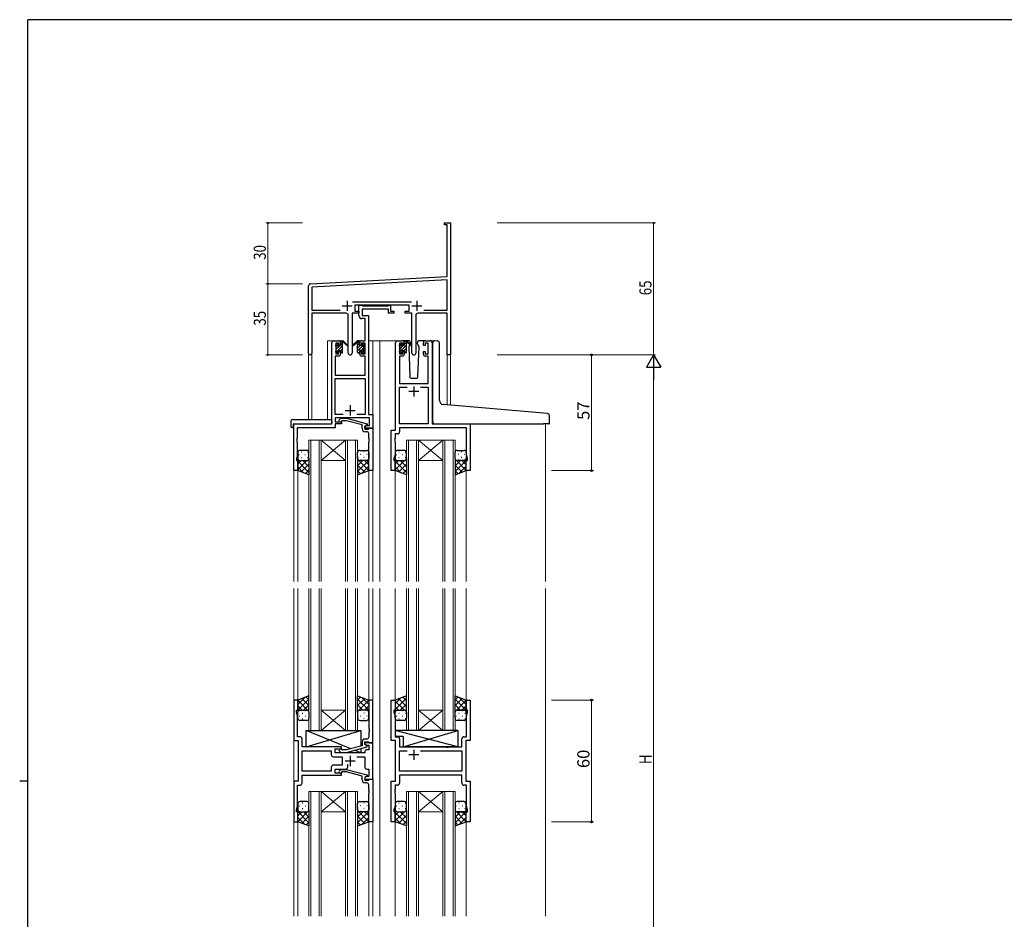
# Model space of a CAD drawing. Extents: x 0 to 1133, y 0 to 806.
# Drawn here: x 0 to 485, y 359 to 802 of the extents above; entities that cross this region are included whole.
import ezdxf

# ---------------------------------------------------------------- set-up
doc = ezdxf.new("R2010")
doc.units = 0
for name, color, linetype, lineweight in [('YKK_11', 7, 'CONTINUOUS', 30), ('YKK_12', 2, 'CONTINUOUS', 13), ('YKK_13', 4, 'CONTINUOUS', 30), ('YKK_D', 6, 'CONTINUOUS', 13)]:
    doc.layers.add(name, color=color, linetype=linetype, lineweight=lineweight)
doc.layers.add('YKK_ZWAK', color=7, linetype='CONTINUOUS')
doc.styles.get("Standard").update_dxf_attribs({"font": 'ROMANS.SHX', "bigfont": 'EXTFONT.SHX'})

# ---------------------------------------------------------------- blocks, each defined once
blk = doc.blocks.new('A201')
at = {"layer": 'YKK_ZWAK', "color": 254, "linetype": 'Continuous'}
for p, q in [((571, 410), (21, 410)), ((21, 35), (21, 410)), ((19, 222.5), (21, 222.5))]:
    blk.add_line(p, q, dxfattribs=at)

msp = doc.modelspace()

# ---------------------------------------------------------------- linework, layer by layer
at = {"layer": 'YKK_11', "color": 0, "linetype": 'ByBlock', "lineweight": -2}
for p, q in [((209.3, 701.87), (212.3, 701.87)), ((209.3, 700.97), (209.3, 701.87)), ((210.67, 700.97), (209.3, 700.97)), ((210.67, 675.46), (210.67, 700.97)), ((212.3, 701.87), (212.3, 682.83)), ((212.3, 682.83), (212.18, 682.65)), ((212.18, 682.65), (212.18, 682.1)), ((212.18, 682.1), (212.3, 681.92)), ((212.3, 681.83), (212.18, 681.65)), ((212.18, 681.65), (212.18, 681.1)), ((212.18, 681.1), (212.3, 680.92)), ((212.3, 681.92), (212.3, 681.83)), ((212.3, 680.92), (212.3, 636.87)), ((143.24, 671.92), (210.67, 675.46)), ((142.3, 637.69), (142.3, 670.93)), ((210.67, 673.83), (143.93, 670.33)), ((143.93, 670.33), (143.93, 659)), ((210.67, 659), (210.67, 673.83)), ((163.99, 663), (193, 663)), ((191.9, 661.37), (165.1, 661.37)), ((165.1, 661.37), (165.1, 658.37)), ((191.9, 658.37), (191.9, 661.37)), ((143.93, 659), (157.95, 659)), ((160.85, 657.37), (143.93, 657.37)), ((143.93, 657.37), (143.93, 637.69)), ((161.85, 637.82), (161.85, 656.37)), ((163.75, 657.37), (163.75, 637.82)), ((167.1, 657.37), (163.75, 657.37)), ((165.1, 658.37), (167.1, 658.37)), ((167.1, 658.37), (167.1, 657.37)), ((189.9, 658.37), (191.9, 658.37)), ((189.9, 657.37), (189.9, 658.37)), ((193.25, 657.37), (189.9, 657.37)), ((193.25, 637.82), (193.25, 657.37)), ((195.15, 656.37), (195.15, 637.82)), ((210.67, 657.37), (196.15, 657.37)), ((199.05, 659), (210.67, 659)), ((199.05, 659), (210.67, 659)), ((210.67, 636.87), (210.67, 657.37)), ((212.3, 636.87), (210.67, 636.87))]:
    msp.add_line(p, q, dxfattribs=at)
at = {"layer": 'YKK_11', "color": 2}
for p, q in [((158.8, 661.07), (163.8, 661.07)), ((161.3, 663.57), (161.3, 658.57)), ((193.2, 661.07), (198.2, 661.07)), ((195.7, 663.57), (195.7, 658.57))]:
    msp.add_line(p, q, dxfattribs=at)
at = {"layer": 'YKK_11', "linetype": 'ByBlock', "lineweight": -2, "ltscale": 0.5}
for p, q in [((167.1, 656.24), (167.1, 661.37)), ((167.1, 661.37), (168.43, 661.37)), ((168.43, 661.37), (168.7, 661.19)), ((168.7, 661.19), (168.88, 661.07)), ((168.88, 661.07), (181.54, 661.07)), ((181.54, 661.07), (181.72, 661.19)), ((181.72, 661.19), (182, 661.37)), ((182, 661.37), (182.7, 661.37)), ((182.7, 661.37), (182.7, 658.37)), ((181.7, 659.44), (168.73, 659.44)), ((168.73, 659.44), (168.73, 656.37)), ((168.73, 656.37), (171.8, 656.37)), ((171.8, 656.37), (171.8, 607.5)), ((181.7, 657.37), (181.7, 659.44)), ((184.4, 657.37), (181.7, 657.37)), ((182.7, 658.37), (184.4, 658.37)), ((184.4, 658.37), (184.4, 657.37)), ((170.17, 654.74), (168.6, 654.74)), ((170.17, 643.87), (170.17, 654.74)), ((153.8, 602.87), (153.8, 642.87)), ((154.8, 643.87), (157.1, 643.87)), ((157.3, 642.67), (155.8, 642.67)), ((155.8, 642.67), (155.8, 637.47)), ((157.3, 641.57), (157.3, 642.67)), ((158.1, 641.57), (157.3, 641.57)), ((158.1, 642.87), (158.1, 641.57)), ((167.5, 641.57), (167.5, 642.87)), ((168.3, 641.57), (167.5, 641.57)), ((170.17, 642.67), (168.3, 642.67)), ((168.3, 642.67), (168.3, 641.57)), ((168.5, 643.87), (170.17, 643.87)), ((170.17, 637.47), (170.17, 642.67)), ((185.2, 599.87), (185.2, 642.87)), ((186.2, 643.87), (188.5, 643.87)), ((188.7, 642.67), (187.2, 642.67)), ((187.2, 642.67), (187.2, 637.47)), ((188.7, 641.57), (188.7, 642.67)), ((189.5, 641.57), (188.7, 641.57)), ((189.5, 642.87), (189.5, 641.57)), ((198.9, 641.57), (198.9, 642.87)), ((199.7, 641.57), (198.9, 641.57)), ((201.2, 642.67), (199.7, 642.67)), ((199.7, 642.67), (199.7, 641.57)), ((199.9, 643.87), (202.2, 643.87)), ((201.2, 637.47), (201.2, 642.67)), ((203.2, 642.87), (203.2, 602.87)), ((157.1, 636.27), (155.43, 636.27)), ((155.43, 636.27), (155.43, 626.87)), ((155.8, 637.47), (157.3, 637.47)), ((157.3, 637.47), (157.3, 638.57)), ((157.3, 638.57), (158.1, 638.57)), ((158.1, 638.57), (158.1, 637.27)), ((167.5, 637.27), (167.5, 638.57)), ((167.5, 638.57), (168.3, 638.57)), ((168.3, 638.57), (168.3, 637.47)), ((168.3, 637.47), (170.17, 637.47)), ((170.17, 636.27), (168.5, 636.27)), ((170.17, 626.87), (170.17, 636.27)), ((188.5, 636.27), (187.13, 636.27)), ((187.13, 636.27), (187.13, 622.87)), ((187.2, 637.47), (188.7, 637.47)), ((188.7, 637.47), (188.7, 638.57)), ((188.7, 638.57), (189.5, 638.57)), ((189.5, 638.57), (189.5, 637.27)), ((198.9, 637.27), (198.9, 638.57)), ((198.9, 638.57), (199.7, 638.57)), ((199.7, 638.57), (199.7, 637.47)), ((199.7, 637.47), (201.2, 637.47)), ((201.27, 636.27), (199.9, 636.27)), ((201.27, 622.87), (201.27, 636.27)), ((155.43, 626.87), (170.17, 626.87)), ((155.43, 607.5), (155.43, 625.24)), ((155.43, 625.24), (170.17, 625.24)), ((170.17, 625.24), (170.17, 607.5)), ((187.13, 622.87), (201.27, 622.87)), ((187.13, 602.87), (187.13, 620.94)), ((187.13, 620.94), (190.85, 620.94)), ((197.55, 620.94), (201.27, 620.94)), ((197.55, 620.94), (201.27, 620.94)), ((201.27, 620.94), (201.27, 602.87)), ((159.45, 607.5), (155.43, 607.5)), ((159.45, 607.5), (155.43, 607.5)), ((170.17, 607.5), (166.15, 607.5)), ((171.8, 607.5), (174, 607.5)), ((174, 607.5), (174, 600.87)), ((135, 579.87), (135, 602.87)), ((135, 602.87), (153.8, 602.87)), ((172.37, 605.87), (155.43, 605.87)), ((155.43, 605.87), (155.43, 603.87)), ((155.43, 603.87), (158.6, 603.87)), ((158.6, 602.87), (155.43, 602.87)), ((155.43, 602.87), (155.43, 600.97)), ((157.47, 604.9), (158.25, 605.67)), ((158.25, 605.67), (161.09, 605.67)), ((158.74, 604.47), (158.32, 604.05)), ((158.6, 603.87), (158.6, 602.87)), ((160.93, 604.47), (158.74, 604.47)), ((168.7, 602.39), (160.93, 604.47)), ((161.09, 605.67), (171.2, 602.97)), ((168.7, 600.57), (168.7, 602.39)), ((171.2, 602.37), (170, 601.67)), ((170, 601.67), (170.86, 602.17)), ((170, 600.87), (170, 601.67)), ((170, 601.67), (170, 600.37)), ((170.86, 602.17), (172.37, 602.17)), ((171.2, 602.97), (171.2, 602.37)), ((172.37, 602.17), (172.37, 605.87)), ((201.27, 602.87), (187.13, 602.87)), ((203.2, 602.87), (222, 602.87)), ((222, 602.87), (222, 579.87)), ((155.43, 600.97), (136.63, 600.97)), ((136.63, 600.97), (136.63, 595.83)), ((174, 600.87), (170, 600.87)), ((170, 600.37), (171.8, 600.37)), ((171, 599.07), (170.2, 599.07)), ((171.8, 600.37), (172, 600.57)), ((172, 600.57), (172.3, 600.87)), ((172, 595.83), (172, 598.07)), ((172.3, 600.87), (174, 600.87)), ((174, 600.87), (174, 579.87)), ((183, 579.87), (183, 599.87)), ((183, 599.87), (185.2, 599.87)), ((186.13, 597.94), (184.93, 597.94)), ((184.93, 597.94), (184.93, 595.83)), ((220.07, 600.94), (187.13, 600.94)), ((187.13, 600.94), (187.13, 598.94)), ((220.07, 587.61), (220.07, 600.94)), ((136.63, 595.83), (136.51, 595.65)), ((136.51, 595.65), (136.51, 595.1)), ((136.51, 595.1), (136.63, 594.92)), ((136.63, 594.83), (136.51, 594.65)), ((136.51, 594.65), (136.51, 594.1)), ((136.51, 594.1), (136.63, 593.92)), ((136.63, 594.92), (136.63, 594.83)), ((136.63, 593.92), (136.63, 586.78)), ((172.12, 595.65), (172, 595.83)), ((172, 594.92), (172.12, 595.1)), ((172, 594.83), (172, 594.92)), ((172.12, 594.65), (172, 594.83)), ((172, 593.92), (172.12, 594.1)), ((172, 579.87), (172, 593.92)), ((172.12, 595.1), (172.12, 595.65)), ((172.12, 594.1), (172.12, 594.65)), ((184.93, 595.83), (184.81, 595.65)), ((184.81, 595.65), (184.81, 595.1)), ((184.81, 595.1), (184.93, 594.92)), ((184.93, 594.83), (184.81, 594.65)), ((184.81, 594.65), (184.81, 594.1)), ((184.81, 594.1), (184.93, 593.92)), ((184.93, 594.92), (184.93, 594.83)), ((184.93, 593.92), (184.93, 587.61)), ((184.93, 587.61), (184.3, 585.87)), ((220.7, 585.87), (220.07, 587.61)), ((136.63, 586.78), (136.3, 585.87)), ((136.3, 585.87), (136.3, 584.87)), ((136.3, 584.87), (137, 584.87)), ((137, 584.87), (137, 579.87)), ((184.3, 585.87), (184.3, 584.87)), ((184.3, 584.87), (185, 584.87)), ((185, 584.87), (185, 579.87)), ((220, 579.87), (220, 584.87)), ((220, 584.87), (220.7, 584.87)), ((220.7, 584.87), (220.7, 585.87)), ((137, 579.87), (135, 579.87)), ((174, 579.87), (172, 579.87)), ((185, 579.87), (183, 579.87)), ((222, 579.87), (220, 579.87)), ((137, 466.87), (135, 466.87)), ((135, 466.87), (135, 446.87)), ((137, 461.87), (137, 466.87)), ((174, 466.87), (172, 466.87)), ((172, 466.87), (172, 452.83)), ((174, 445.87), (174, 466.87)), ((183, 446.87), (183, 466.87)), ((183, 466.87), (185, 466.87)), ((185, 466.87), (185, 461.87)), ((220, 461.87), (220, 466.87)), ((220, 466.87), (222, 466.87)), ((222, 466.87), (222, 446.87)), ((136.3, 460.87), (136.3, 461.87)), ((136.3, 461.87), (137, 461.87)), ((136.93, 459.14), (136.3, 460.87)), ((185, 461.87), (184.3, 461.87)), ((184.3, 461.87), (184.3, 460.87)), ((184.3, 460.87), (184.93, 459.14)), ((220.7, 461.87), (220, 461.87)), ((220.07, 459.14), (220.7, 460.87)), ((220.7, 460.87), (220.7, 461.87)), ((136.93, 452.83), (136.93, 459.14)), ((184.93, 459.14), (184.93, 448.8)), ((220.07, 448.8), (220.07, 459.14)), ((136.81, 452.65), (136.93, 452.83)), ((136.81, 452.1), (136.81, 452.65)), ((136.93, 451.92), (136.81, 452.1)), ((136.81, 451.65), (136.93, 451.83)), ((136.81, 451.1), (136.81, 451.65)), ((136.93, 451.83), (136.93, 451.92)), ((172, 452.83), (172.12, 452.65)), ((172.12, 452.1), (172, 451.92)), ((172, 451.92), (172, 451.83)), ((172, 451.83), (172.12, 451.65)), ((172.12, 452.65), (172.12, 452.1)), ((172.12, 451.65), (172.12, 451.1)), ((135, 446.87), (137.2, 446.87)), ((136.93, 450.92), (136.81, 451.1)), ((136.93, 448.8), (136.93, 450.92)), ((138.13, 448.8), (136.93, 448.8)), ((137.2, 446.87), (137.2, 426.87)), ((139.13, 443.87), (139.13, 447.8)), ((170, 445.07), (170, 446.37)), ((170, 446.37), (171.8, 446.37)), ((171, 447.67), (170.2, 447.67)), ((171.8, 446.37), (172, 446.17)), ((172.12, 451.1), (172, 450.92)), ((172, 450.92), (172, 448.67)), ((185.2, 446.87), (183, 446.87)), ((184.93, 448.8), (186.13, 448.8)), ((185.2, 426.87), (185.2, 446.87)), ((187.13, 447.8), (187.13, 443.87)), ((217.87, 443.87), (217.87, 447.8)), ((218.87, 448.8), (220.07, 448.8)), ((222, 446.87), (219.8, 446.87)), ((219.8, 446.87), (219.8, 426.87)), ((158.6, 443.87), (139.13, 443.87)), ((139.13, 431.8), (139.13, 441.94)), ((139.13, 441.94), (153.47, 441.94)), ((153.47, 441.94), (153.47, 439.94)), ((155.4, 440.87), (155.4, 442.87)), ((155.4, 442.87), (158.6, 442.87)), ((157.47, 441.85), (158.25, 441.07)), ((158.74, 442.27), (158.32, 442.7)), ((158.6, 442.87), (158.6, 443.87)), ((160.93, 442.27), (158.74, 442.27)), ((168.7, 444.35), (160.93, 442.27)), ((161.09, 441.07), (171.2, 443.78)), ((168.7, 446.17), (168.7, 444.35)), ((174, 445.87), (170, 445.87)), ((170, 445.87), (170, 445.07)), ((170, 445.07), (170.86, 444.57)), ((171.2, 444.38), (170, 445.07)), ((170.86, 444.57), (172.07, 444.57)), ((172.07, 442.37), (171, 442.37)), ((171.2, 443.78), (171.2, 444.38)), ((172, 446.17), (172.3, 445.87)), ((172.07, 444.57), (172.07, 442.37)), ((172.3, 445.87), (174, 445.87)), ((174, 427.87), (174, 445.87)), ((187.13, 443.87), (210.13, 443.87)), ((187.13, 431.8), (187.13, 441.94)), ((187.13, 441.94), (190.85, 441.94)), ((197.55, 441.94), (217.87, 441.94)), ((197.55, 441.94), (217.87, 441.94)), ((210.13, 443.87), (210.32, 443.73)), ((210.32, 443.73), (211.28, 443.73)), ((211.28, 443.73), (211.47, 443.87)), ((211.47, 443.87), (217.87, 443.87)), ((217.87, 441.94), (217.87, 431.8)), ((154.47, 438.94), (158.8, 438.94)), ((170, 440.87), (155.4, 440.87)), ((158.25, 441.07), (161.09, 441.07)), ((158.8, 438.94), (158.8, 434.8)), ((166.15, 438.94), (170, 438.94)), ((170, 441.37), (170, 440.87)), ((170, 438.94), (170, 433.87)), ((153.47, 431.8), (139.13, 431.8)), ((153.47, 431.8), (139.13, 431.8)), ((153.47, 433.8), (153.47, 431.8)), ((158.8, 434.8), (154.47, 434.8)), ((155.4, 430.87), (155.4, 432.87)), ((155.4, 432.87), (160.65, 432.87)), ((157.47, 431.9), (158.25, 432.67)), ((158.25, 432.67), (161.09, 432.67)), ((161.09, 432.67), (171.2, 429.97)), ((161.65, 433.87), (161.65, 435.31)), ((171, 432.87), (172.07, 432.87)), ((172.07, 432.87), (172.07, 429.17)), ((217.87, 431.8), (187.13, 431.8)), ((139.13, 425.94), (139.13, 429.87)), ((139.13, 429.87), (158.6, 429.87)), ((158.6, 430.87), (155.4, 430.87)), ((158.74, 431.47), (158.32, 431.05)), ((158.6, 429.87), (158.6, 430.87)), ((160.93, 431.47), (158.74, 431.47)), ((168.7, 429.39), (160.93, 431.47)), ((168.7, 427.57), (168.7, 429.39)), ((171.2, 429.37), (170, 428.67)), ((170.86, 429.17), (170, 428.67)), ((170, 428.67), (170, 427.87)), ((170, 428.67), (170, 427.37)), ((170, 427.87), (174, 427.87)), ((170, 427.37), (171.8, 427.37)), ((172.07, 429.17), (170.86, 429.17)), ((171.2, 429.97), (171.2, 429.37)), ((171.8, 427.37), (172, 427.57)), ((172, 427.57), (172.3, 427.87)), ((172.3, 427.87), (174, 427.87)), ((174, 427.87), (174, 406.87)), ((217.87, 429.87), (187.13, 429.87)), ((187.13, 429.87), (187.13, 425.94)), ((217.87, 425.94), (217.87, 429.87)), ((137.2, 426.87), (135, 426.87)), ((135, 426.87), (135, 406.87)), ((136.93, 414.61), (136.93, 424.94)), ((136.93, 424.94), (138.13, 424.94)), ((171, 426.07), (170.2, 426.07)), ((172, 422.83), (172, 425.07)), ((172.12, 422.65), (172, 422.83)), ((172, 421.92), (172.12, 422.1)), ((172.12, 422.1), (172.12, 422.65)), ((183, 406.87), (183, 426.87)), ((183, 426.87), (185.2, 426.87)), ((184.93, 422.83), (184.81, 422.65)), ((184.81, 422.65), (184.81, 422.1)), ((184.81, 422.1), (184.93, 421.92)), ((186.13, 424.94), (184.93, 424.94)), ((184.93, 424.94), (184.93, 422.83)), ((220.07, 424.94), (218.87, 424.94)), ((219.8, 426.87), (222, 426.87)), ((220.07, 414.61), (220.07, 424.94)), ((222, 426.87), (222, 406.87)), ((172, 421.83), (172, 421.92)), ((172.12, 421.65), (172, 421.83)), ((172, 420.92), (172.12, 421.1)), ((172, 406.87), (172, 420.92)), ((172.12, 421.1), (172.12, 421.65)), ((184.93, 421.83), (184.81, 421.65)), ((184.81, 421.65), (184.81, 421.1)), ((184.81, 421.1), (184.93, 420.92)), ((184.93, 421.92), (184.93, 421.83)), ((184.93, 420.92), (184.93, 414.61)), ((136.3, 412.87), (136.93, 414.61)), ((136.3, 411.87), (136.3, 412.87)), ((184.93, 414.61), (184.3, 412.87)), ((184.3, 412.87), (184.3, 411.87)), ((220.7, 412.87), (220.07, 414.61)), ((220.7, 411.87), (220.7, 412.87)), ((137, 411.87), (136.3, 411.87)), ((137, 406.87), (137, 411.87)), ((184.3, 411.87), (185, 411.87)), ((185, 411.87), (185, 406.87)), ((220, 406.87), (220, 411.87)), ((220, 411.87), (220.7, 411.87)), ((135, 406.87), (137, 406.87)), ((174, 406.87), (172, 406.87)), ((185, 406.87), (183, 406.87)), ((222, 406.87), (220, 406.87))]:
    msp.add_line(p, q, dxfattribs=at)
at = {"layer": 'YKK_11', "ltscale": 0.5}
for p, q in [((194.2, 621.37), (194.2, 616.37)), ((196.7, 618.87), (191.7, 618.87)), ((162.8, 612.07), (162.8, 607.07)), ((160.3, 609.57), (165.3, 609.57)), ((194.2, 442.37), (194.2, 437.37)), ((160.3, 436.87), (165.3, 436.87)), ((162.8, 439.37), (162.8, 434.37)), ((196.7, 439.87), (191.7, 439.87))]:
    msp.add_line(p, q, dxfattribs=at)
at = {"layer": 'YKK_11', "color": 0, "linetype": 'ByBlock', "lineweight": -2}
for centre, radius, start, end in [((143.3, 670.93), 1, 93, 180), ((160.85, 656.37), 1, 0, 90), ((196.15, 656.37), 1, 90, 180), ((143.11, 637.69), 0.815, 180, 0), ((162.8, 637.82), 0.95, 180, 0), ((194.2, 637.82), 0.95, 180, 0)]:
    msp.add_arc(centre, radius, start, end, dxfattribs=at)
at = {"layer": 'YKK_11', "linetype": 'ByBlock', "lineweight": -2, "ltscale": 0.5}
for centre, radius, start, end in [((168.6, 656.24), 1.5, 180, 270), ((154.8, 642.87), 1, 90, 180), ((157.1, 642.87), 1, 0, 90), ((168.5, 642.87), 1, 90, 180), ((186.2, 642.87), 1, 90, 180), ((188.5, 642.87), 1, 0, 90), ((199.9, 642.87), 1, 90, 180), ((202.2, 642.87), 1, 0, 90), ((157.1, 637.27), 1, 270, 360), ((168.5, 637.27), 1, 180, 270), ((188.5, 637.27), 1, 270, 360), ((199.9, 637.27), 1, 180, 270), ((157.9, 604.47), 0.6, 135, 315), ((170.2, 600.57), 1.5, 180, 270), ((171, 598.07), 1, 0, 90), ((186.13, 598.94), 1, 270, 360), ((138.13, 447.8), 1, 0, 90), ((170.2, 446.17), 1.5, 90, 180), ((171, 448.67), 1, 270, 360), ((186.13, 447.8), 1, 0, 90), ((218.87, 447.8), 1, 90, 180), ((157.9, 442.27), 0.6, 45, 225), ((171, 441.37), 1, 90, 180), ((154.47, 439.94), 1, 180, 270), ((154.47, 433.8), 1, 90, 180), ((157.9, 431.47), 0.6, 135, 315), ((160.65, 433.87), 1, 270, 360), ((171, 433.87), 1, 180, 270), ((170.2, 427.57), 1.5, 180, 270), ((138.13, 425.94), 1, 270, 360), ((171, 425.07), 1, 0, 90), ((186.13, 425.94), 1, 270, 360), ((218.87, 425.94), 1, 180, 270)]:
    msp.add_arc(centre, radius, start, end, dxfattribs=at)
at = {"layer": 'YKK_12', "ltscale": 1.5}
for p, q in [((151.6, 605.06), (151.6, 643.87)), ((154.8, 643.87), (151.6, 643.87)), ((171.8, 643.87), (176.4, 643.87)), ((174, 643.87), (174, 525.3)), ((176.4, 643.87), (186.2, 643.87)), ((177.5, 643.87), (177.5, 525.3)), ((202.2, 643.87), (204.27, 643.87)), ((142.3, 637.69), (142.3, 605.06)), ((143.93, 637.69), (143.93, 605.06)), ((210.67, 636.87), (210.67, 612.28)), ((212.3, 636.87), (210.67, 636.87)), ((212.3, 636.87), (212.3, 612.14)), ((138.1, 602.87), (135.6, 602.87)), ((259, 602.87), (259, 525.3)), ((135, 580.17), (135, 525.3)), ((137, 580.37), (137, 525.3)), ((172, 580.37), (172, 525.3)), ((185, 580.37), (185, 525.3)), ((220, 580.37), (220, 525.3)), ((135, 521.87), (135, 360.37)), ((137, 521.87), (137, 466.37)), ((172, 521.87), (172, 466.37)), ((174, 521.87), (174, 360.37)), ((177.5, 521.87), (177.5, 360.37)), ((185, 521.87), (185, 466.37)), ((220, 521.87), (220, 466.37)), ((259, 521.87), (259, 360.37)), ((137, 407.37), (137, 360.37)), ((172, 407.37), (172, 360.37)), ((185, 407.37), (185, 360.37)), ((220, 407.37), (220, 360.37)), ((135, 360.45), (135, 360.37)), ((137, 360.45), (137, 360.37)), ((172, 360.45), (172, 360.37)), ((174, 360.45), (174, 360.37)), ((177.5, 360.45), (177.5, 360.37)), ((185, 360.45), (185, 360.37)), ((220, 360.45), (220, 360.37))]:
    msp.add_line(p, q, dxfattribs=at)
at = {"layer": 'YKK_12', "linetype": 'Continuous', "ltscale": 1.5}
for p, q in [((142.5, 525.3), (142.5, 594.87)), ((142.5, 594.87), (148.5, 594.87)), ((143.5, 594.87), (143.5, 525.3)), ((147.5, 525.3), (147.5, 594.87)), ((148.5, 594.87), (148.5, 525.3)), ((148.5, 594.87), (160.5, 594.87)), ((148.5, 594.87), (160.5, 584.87)), ((160.5, 594.87), (148.5, 584.87)), ((160.5, 525.3), (160.5, 594.87)), ((160.5, 594.87), (166.5, 594.87)), ((161.5, 594.87), (161.5, 525.3)), ((165.5, 525.3), (165.5, 594.87)), ((166.5, 594.87), (166.5, 525.3)), ((190.5, 525.3), (190.5, 594.87)), ((190.5, 594.87), (196.5, 594.87)), ((191.5, 594.87), (191.5, 525.3)), ((195.5, 525.3), (195.5, 594.87)), ((196.5, 594.87), (196.5, 525.3)), ((196.5, 594.87), (208.5, 594.87)), ((196.5, 594.87), (208.5, 584.87)), ((208.5, 594.87), (196.5, 584.87)), ((208.5, 525.3), (208.5, 594.87)), ((208.5, 594.87), (214.5, 594.87)), ((209.5, 594.87), (209.5, 525.3)), ((213.5, 525.3), (213.5, 594.87)), ((214.5, 594.87), (214.5, 525.3)), ((148.5, 584.87), (160.5, 584.87)), ((196.5, 584.87), (208.5, 584.87)), ((142.5, 451.87), (142.5, 521.87)), ((143.5, 521.87), (143.5, 451.87)), ((147.5, 451.87), (147.5, 521.87)), ((148.5, 521.87), (148.5, 451.87)), ((160.5, 451.87), (160.5, 521.87)), ((161.5, 521.87), (161.5, 451.87)), ((165.5, 451.87), (165.5, 521.87)), ((166.5, 521.87), (166.5, 451.87)), ((190.5, 451.87), (190.5, 521.87)), ((191.5, 521.87), (191.5, 451.87)), ((195.5, 451.87), (195.5, 521.87)), ((196.5, 521.87), (196.5, 451.87)), ((208.5, 451.87), (208.5, 521.87)), ((209.5, 521.87), (209.5, 451.87)), ((213.5, 451.87), (213.5, 521.87)), ((214.5, 521.87), (214.5, 451.87)), ((148.5, 461.87), (160.5, 461.87)), ((148.5, 451.87), (160.5, 461.87)), ((160.5, 451.87), (148.5, 461.87)), ((196.5, 461.87), (208.5, 461.87)), ((196.5, 451.87), (208.5, 461.87)), ((208.5, 451.87), (196.5, 461.87)), ((148.5, 451.87), (142.5, 451.87)), ((148.5, 451.87), (160.5, 451.87)), ((166.5, 451.87), (160.5, 451.87)), ((196.5, 451.87), (190.5, 451.87)), ((196.5, 451.87), (208.5, 451.87)), ((214.5, 451.87), (208.5, 451.87)), ((142.5, 421.87), (142.5, 360.37)), ((148.5, 421.87), (142.5, 421.87)), ((143.5, 360.37), (143.5, 421.87)), ((147.5, 421.87), (147.5, 360.37)), ((148.5, 360.37), (148.5, 421.87)), ((148.5, 421.87), (160.5, 421.87)), ((148.5, 421.87), (160.5, 411.87)), ((160.5, 421.87), (148.5, 411.87)), ((160.5, 421.87), (160.5, 360.37)), ((166.5, 421.87), (160.5, 421.87)), ((161.5, 360.37), (161.5, 421.87)), ((165.5, 421.87), (165.5, 360.37)), ((166.5, 360.37), (166.5, 421.87)), ((190.5, 421.87), (190.5, 360.37)), ((196.5, 421.87), (190.5, 421.87)), ((191.5, 360.37), (191.5, 421.87)), ((195.5, 421.87), (195.5, 360.37)), ((196.5, 360.37), (196.5, 421.87)), ((196.5, 421.87), (208.5, 421.87)), ((196.5, 421.87), (208.5, 411.87)), ((208.5, 421.87), (196.5, 411.87)), ((208.5, 421.87), (208.5, 360.37)), ((214.5, 421.87), (208.5, 421.87)), ((209.5, 360.37), (209.5, 421.87)), ((213.5, 421.87), (213.5, 360.37)), ((214.5, 360.37), (214.5, 421.87)), ((148.5, 411.87), (160.5, 411.87)), ((196.5, 411.87), (208.5, 411.87)), ((142.5, 360.37), (142.5, 360.45)), ((143.5, 360.45), (143.5, 360.37)), ((147.5, 360.37), (147.5, 360.45)), ((148.5, 360.45), (148.5, 360.37)), ((160.5, 360.37), (160.5, 360.45)), ((161.5, 360.45), (161.5, 360.37)), ((165.5, 360.37), (165.5, 360.45)), ((166.5, 360.45), (166.5, 360.37)), ((190.5, 360.37), (190.5, 360.45)), ((191.5, 360.45), (191.5, 360.37)), ((195.5, 360.37), (195.5, 360.45)), ((196.5, 360.45), (196.5, 360.37)), ((208.5, 360.37), (208.5, 360.45)), ((209.5, 360.45), (209.5, 360.37)), ((213.5, 360.37), (213.5, 360.45)), ((214.5, 360.45), (214.5, 360.37))]:
    msp.add_line(p, q, dxfattribs=at)
at = {"layer": 'YKK_13', "ltscale": 1.5}
for p, q in [((155.8, 641.17), (155.8, 641.77)), ((155.88, 641.99), (156.38, 642.49)), ((156, 638.87), (156, 640.97)), ((156.9, 642.27), (156.9, 641.94)), ((157.36, 641.47), (158.1, 641.47)), ((158.1, 641.47), (158.1, 643.57)), ((158.4, 643.87), (159.19, 643.87)), ((159.1, 643.37), (159.1, 643.87)), ((159.1, 638.17), (159.1, 642.77)), ((159.38, 643.8), (161.56, 641.76)), ((161.53, 641.41), (159.39, 643.11)), ((166.21, 643.8), (164.03, 641.76)), ((164.06, 641.41), (166.2, 643.11)), ((167.19, 643.87), (166.4, 643.87)), ((166.49, 643.37), (166.49, 643.87)), ((166.49, 638.17), (166.49, 642.77)), ((167.49, 641.47), (167.49, 643.57)), ((168.23, 641.47), (167.49, 641.47)), ((168.69, 642.27), (168.69, 641.94)), ((169.71, 641.99), (169.21, 642.49)), ((169.59, 638.87), (169.59, 640.97)), ((169.79, 641.17), (169.79, 641.77)), ((187.2, 641.17), (187.2, 641.77)), ((187.28, 641.99), (187.78, 642.49)), ((187.4, 638.87), (187.4, 640.97)), ((188.3, 642.27), (188.3, 641.94)), ((191.48, 643.87), (188.5, 643.87)), ((188.76, 641.47), (189.5, 641.47)), ((189.5, 641.47), (189.5, 643.57)), ((189.8, 643.87), (190.59, 643.87)), ((190.5, 643.37), (190.5, 643.87)), ((190.5, 638.17), (190.5, 642.77)), ((190.78, 643.8), (192.96, 641.76)), ((192.93, 641.41), (190.79, 643.11)), ((192.25, 641.95), (191.65, 640.91)), ((191.65, 640.91), (192.16, 626.34)), ((192.5, 642.37), (192.43, 642.25)), ((192.48, 642.91), (192.5, 642.37)), ((195.89, 642.37), (195.91, 642.91)), ((195.96, 642.26), (195.89, 642.37)), ((196.74, 640.91), (196.14, 641.95)), ((196.23, 626.34), (196.74, 640.91)), ((199.9, 643.87), (196.91, 643.87)), ((203.49, 612.91), (203.49, 642.9)), ((204.58, 643.9), (205.79, 643.79)), ((205.88, 643.79), (205.79, 643.79)), ((206.79, 614.45), (206.79, 642.79)), ((155.8, 638.17), (155.8, 638.67)), ((156.6, 637.87), (156.1, 637.87)), ((156.9, 639.07), (156.9, 638.17)), ((156.9, 639.07), (158.1, 639.07)), ((158.1, 639.07), (158.1, 638.17)), ((158.8, 637.87), (158.4, 637.87)), ((166.79, 637.87), (167.19, 637.87)), ((168.69, 639.07), (167.49, 639.07)), ((167.49, 639.07), (167.49, 638.17)), ((168.69, 639.07), (168.69, 638.17)), ((168.99, 637.87), (169.49, 637.87)), ((169.79, 638.17), (169.79, 638.67)), ((187.2, 638.17), (187.2, 638.67)), ((188, 637.87), (187.5, 637.87)), ((188.3, 639.07), (188.3, 638.17)), ((188.3, 639.07), (189.5, 639.07)), ((189.5, 639.07), (189.5, 638.17)), ((190.2, 637.87), (189.8, 637.87)), ((193.16, 625.37), (195.23, 625.37)), ((203.49, 603.88), (203.49, 612.91)), ((258.08, 608.13), (208.62, 612.46)), ((260.08, 607.96), (258.08, 608.13)), ((260.99, 603.18), (260.99, 606.96)), ((133.51, 604.06), (133.51, 601.69)), ((134.51, 605.06), (153.8, 605.06)), ((134.7, 602.57), (134.7, 601.68)), ((134.7, 601.18), (134.7, 601.68)), ((135, 602.87), (153.3, 602.87)), ((153.8, 604.06), (153.8, 605.06)), ((153.8, 604.06), (153.8, 603.37)), ((204.49, 602.88), (257.99, 602.88)), ((260.69, 602.88), (257.99, 602.88)), ((134.51, 601.18), (134.7, 601.18)), ((137, 588.87), (137, 585.87)), ((141.5, 589.87), (138, 589.87)), ((142.5, 585.87), (142.5, 588.87)), ((166.5, 585.87), (166.5, 588.87)), ((167.5, 589.87), (171, 589.87)), ((172, 588.87), (172, 585.87)), ((185, 588.87), (185, 585.87)), ((189.5, 589.87), (186, 589.87)), ((190.5, 585.87), (190.5, 588.87)), ((214.5, 585.87), (214.5, 588.87)), ((215.5, 589.87), (219, 589.87)), ((220, 588.87), (220, 585.87)), ((137, 579.87), (137, 585.87)), ((138, 584.87), (141.5, 584.87)), ((138, 584.87), (141.5, 584.87)), ((142.5, 585.87), (142.5, 577.87)), ((166.5, 585.87), (166.5, 577.87)), ((171, 584.87), (167.5, 584.87)), ((171, 584.87), (167.5, 584.87)), ((172, 579.87), (172, 585.87)), ((185, 579.87), (185, 585.87)), ((186, 584.87), (189.5, 584.87)), ((186, 584.87), (189.5, 584.87)), ((190.5, 585.87), (190.5, 577.87)), ((214.5, 585.87), (214.5, 577.87)), ((219, 584.87), (215.5, 584.87)), ((219, 584.87), (215.5, 584.87)), ((220, 579.87), (220, 585.87)), ((142.5, 577.87), (137, 579.87)), ((166.5, 577.87), (172, 579.87)), ((190.5, 577.87), (185, 579.87)), ((214.5, 577.87), (220, 579.87)), ((142.5, 468.87), (137, 466.87)), ((137, 466.87), (137, 460.87)), ((142.5, 460.87), (142.5, 468.87)), ((166.5, 460.87), (166.5, 468.87)), ((166.5, 468.87), (172, 466.87)), ((172, 466.87), (172, 460.87)), ((190.5, 468.87), (185, 466.87)), ((185, 466.87), (185, 460.87)), ((190.5, 460.87), (190.5, 468.87)), ((214.5, 460.87), (214.5, 468.87)), ((214.5, 468.87), (220, 466.87)), ((220, 466.87), (220, 460.87)), ((137, 457.87), (137, 460.87)), ((138, 461.87), (141.5, 461.87)), ((138, 461.87), (141.5, 461.87)), ((142.5, 460.87), (142.5, 457.87)), ((166.5, 460.87), (166.5, 457.87)), ((171, 461.87), (167.5, 461.87)), ((171, 461.87), (167.5, 461.87)), ((172, 457.87), (172, 460.87)), ((185, 457.87), (185, 460.87)), ((186, 461.87), (189.5, 461.87)), ((186, 461.87), (189.5, 461.87)), ((190.5, 460.87), (190.5, 457.87)), ((214.5, 457.87), (214.5, 460.87)), ((219, 461.87), (215.5, 461.87)), ((215.5, 461.87), (219, 461.87)), ((220, 460.87), (220, 457.87)), ((141.5, 456.87), (138, 456.87)), ((167.5, 456.87), (171, 456.87)), ((189.5, 456.87), (186, 456.87)), ((219, 456.87), (215.5, 456.87)), ((163.18, 442.88), (141.1, 451.87)), ((141.1, 443.87), (168.1, 451.87)), ((141.1, 443.87), (141.1, 451.87)), ((141.1, 451.87), (168.1, 451.87)), ((168.1, 451.87), (168.1, 444.19)), ((215.92, 451.87), (184.93, 451.87)), ((184.93, 451.87), (184.93, 448.87)), ((215.92, 443.87), (184.93, 451.87)), ((188.92, 443.87), (215.92, 451.87)), ((215.92, 451.87), (215.92, 443.87)), ((188.92, 448.87), (184.93, 448.87)), ((188.92, 448.87), (188.92, 443.87)), ((158.6, 443.87), (141.1, 443.87)), ((158.6, 442.42), (158.6, 443.87)), ((168.1, 440.87), (165.02, 442.13)), ((168.1, 442.95), (168.1, 440.87)), ((215.92, 443.87), (188.92, 443.87)), ((158.6, 440.87), (158.6, 441.07)), ((168.1, 440.87), (158.6, 440.87)), ((137, 415.87), (137, 412.87)), ((137, 406.87), (137, 412.87)), ((141.5, 416.87), (138, 416.87)), ((142.5, 412.87), (142.5, 415.87)), ((142.5, 412.87), (142.5, 404.87)), ((166.5, 412.87), (166.5, 415.87)), ((166.5, 412.87), (166.5, 404.87)), ((167.5, 416.87), (171, 416.87)), ((172, 415.87), (172, 412.87)), ((172, 406.87), (172, 412.87)), ((185, 415.87), (185, 412.87)), ((185, 406.87), (185, 412.87)), ((189.5, 416.87), (186, 416.87)), ((190.5, 412.87), (190.5, 415.87)), ((190.5, 412.87), (190.5, 404.87)), ((214.5, 415.87), (214.5, 412.87)), ((214.5, 412.87), (214.5, 404.87)), ((219, 416.87), (215.5, 416.87)), ((220, 412.87), (220, 415.87)), ((220, 406.87), (220, 412.87)), ((138, 411.87), (141.5, 411.87)), ((138, 411.87), (141.5, 411.87)), ((171, 411.87), (167.5, 411.87)), ((171, 411.87), (167.5, 411.87)), ((186, 411.87), (189.5, 411.87)), ((186, 411.87), (189.5, 411.87)), ((219, 411.87), (215.5, 411.87)), ((215.5, 411.87), (219, 411.87)), ((142.5, 404.87), (137, 406.87)), ((166.5, 404.87), (172, 406.87)), ((190.5, 404.87), (185, 406.87)), ((214.5, 404.87), (220, 406.87))]:
    msp.add_line(p, q, dxfattribs=at)
at = {"layer": 'YKK_13', "linetype": 'Continuous', "ltscale": 1.5}
for p, q in [((155.82, 638.05), (159.1, 641.32)), ((155.93, 640.99), (156.9, 641.95)), ((156, 639.64), (157.83, 641.47)), ((158.1, 643.15), (158.82, 643.87)), ((158.1, 641.74), (159.1, 642.74)), ((166.49, 641.65), (167.49, 642.65)), ((166.49, 638.82), (169.68, 642.01)), ((166.49, 640.24), (167.73, 641.47)), ((166.68, 643.25), (167.29, 643.86)), ((168.16, 639.07), (169.59, 640.51)), ((187.2, 641.14), (188.3, 642.24)), ((187.2, 638.31), (190.5, 641.61)), ((187.4, 639.92), (188.95, 641.47)), ((189.5, 643.44), (189.93, 643.87)), ((189.5, 642.02), (190.43, 642.96)), ((158.1, 638.91), (159.1, 639.91)), ((158.48, 637.87), (159.1, 638.49)), ((166.96, 637.87), (167.49, 638.41)), ((168.69, 638.19), (169.59, 639.09)), ((189.37, 639.07), (190.5, 640.2)), ((189.64, 637.92), (190.5, 638.78)), ((137.42, 587.79), (137.62, 587.79)), ((138.83, 589.21), (139.03, 589.21)), ((140.45, 587.79), (140.65, 587.79)), ((141.86, 589.21), (142.06, 589.21)), ((166.73, 589.21), (166.55, 589.21)), ((168.15, 587.79), (167.95, 587.79)), ((169.76, 589.21), (169.56, 589.21)), ((171.18, 587.79), (170.98, 587.79)), ((185.42, 587.79), (185.62, 587.79)), ((186.83, 589.21), (187.03, 589.21)), ((188.45, 587.79), (188.65, 587.79)), ((189.86, 589.21), (190.06, 589.21)), ((214.73, 589.21), (214.55, 589.21)), ((216.15, 587.79), (215.95, 587.79)), ((217.76, 589.21), (217.56, 589.21)), ((219.18, 587.79), (218.98, 587.79)), ((141.52, 584.87), (137, 580.35)), ((138.69, 584.87), (137, 583.18)), ((137, 584.51), (142.5, 579.01)), ((137.58, 584.96), (137.62, 584.96)), ((142.5, 583.03), (138.72, 579.25)), ((138.83, 586.38), (139.03, 586.38)), ((139.46, 584.87), (142.5, 581.83)), ((140.45, 584.96), (140.65, 584.96)), ((141.86, 586.38), (142.06, 586.38)), ((142.09, 585.07), (142.5, 584.66)), ((142.5, 585.85), (142.5, 585.85)), ((166.5, 585.45), (172, 579.95)), ((166.7, 585.27), (166.5, 585.06)), ((172, 584.91), (166.5, 579.41)), ((169.14, 584.87), (166.5, 582.23)), ((166.5, 582.63), (169.98, 579.14)), ((166.73, 586.38), (166.53, 586.38)), ((168.15, 584.96), (167.95, 584.96)), ((169.76, 586.38), (169.56, 586.38)), ((169.9, 584.87), (172, 582.78)), ((171.18, 584.96), (170.98, 584.96)), ((171.97, 585.64), (172, 585.61)), ((189.52, 584.87), (185, 580.35)), ((186.69, 584.87), (185, 583.18)), ((185, 584.51), (190.5, 579.01)), ((185.58, 584.96), (185.62, 584.96)), ((190.5, 583.03), (186.72, 579.25)), ((186.83, 586.38), (187.03, 586.38)), ((187.46, 584.87), (190.5, 581.83)), ((188.45, 584.96), (188.65, 584.96)), ((189.86, 586.38), (190.06, 586.38)), ((190.09, 585.07), (190.5, 584.66)), ((190.5, 585.85), (190.5, 585.85)), ((214.5, 585.45), (220, 579.95)), ((214.7, 585.27), (214.5, 585.06)), ((220, 584.91), (214.5, 579.41)), ((217.14, 584.87), (214.5, 582.23)), ((214.5, 582.63), (217.98, 579.14)), ((214.73, 586.38), (214.53, 586.38)), ((216.15, 584.96), (215.95, 584.96)), ((217.76, 586.38), (217.56, 586.38)), ((217.9, 584.87), (220, 582.78)), ((219.18, 584.96), (218.98, 584.96)), ((219.97, 585.64), (220, 585.61)), ((137, 581.68), (139.83, 578.84)), ((142.5, 580.2), (140.79, 578.49)), ((166.5, 579.8), (167.91, 578.39)), ((172, 582.08), (168.53, 578.62)), ((185, 581.68), (187.83, 578.84)), ((190.5, 580.2), (188.79, 578.49)), ((214.5, 579.8), (215.91, 578.39)), ((220, 582.08), (216.53, 578.62)), ((137, 464.67), (140.46, 468.13)), ((137, 461.84), (142.5, 467.34)), ((142.5, 461.29), (137, 466.79)), ((142.5, 464.12), (139.01, 467.61)), ((142.5, 466.95), (141.09, 468.36)), ((166.5, 466.95), (167.91, 468.36)), ((166.5, 464.12), (169.98, 467.61)), ((172, 461.84), (166.5, 467.34)), ((166.5, 461.29), (172, 466.79)), ((172, 464.67), (168.53, 468.13)), ((185, 465.07), (187.83, 467.91)), ((185, 462.24), (190.5, 467.74)), ((189.52, 461.87), (185, 466.39)), ((190.5, 463.72), (186.72, 467.5)), ((190.5, 466.55), (188.79, 468.26)), ((214.5, 466.95), (215.91, 468.36)), ((214.5, 464.12), (217.98, 467.61)), ((220, 461.84), (214.5, 467.34)), ((214.5, 461.29), (220, 466.79)), ((220, 464.67), (216.53, 468.13)), ((139.09, 461.87), (137, 463.97)), ((137.02, 461.11), (137, 461.14)), ((137.82, 461.78), (138.02, 461.78)), ((139.86, 461.87), (142.5, 464.51)), ((140.85, 461.78), (141.05, 461.78)), ((142.29, 461.48), (142.5, 461.69)), ((169.14, 461.87), (166.5, 464.51)), ((166.7, 461.48), (166.5, 461.69)), ((168.15, 461.78), (167.95, 461.78)), ((169.9, 461.87), (172, 463.97)), ((171.18, 461.78), (170.98, 461.78)), ((171.97, 461.11), (172, 461.14)), ((186.69, 461.87), (185, 463.57)), ((185.58, 461.78), (185.62, 461.78)), ((187.46, 461.87), (190.5, 464.91)), ((188.45, 461.78), (188.65, 461.78)), ((190.09, 461.68), (190.5, 462.09)), ((190.5, 460.89), (190.5, 460.89)), ((217.14, 461.87), (214.5, 464.51)), ((214.7, 461.48), (214.5, 461.69)), ((215.08, 461.78), (215.12, 461.78)), ((217.9, 461.87), (220, 463.97)), ((217.95, 461.78), (218.15, 461.78)), ((219.97, 461.11), (220, 461.14)), ((137.82, 458.95), (138.02, 458.95)), ((139.23, 460.37), (139.43, 460.37)), ((139.23, 457.54), (139.43, 457.54)), ((140.85, 458.95), (141.05, 458.95)), ((142.26, 460.37), (142.46, 460.37)), ((142.26, 457.54), (142.44, 457.54)), ((166.73, 460.37), (166.53, 460.37)), ((166.73, 457.54), (166.55, 457.54)), ((168.15, 458.95), (167.95, 458.95)), ((169.76, 460.37), (169.56, 460.37)), ((169.76, 457.54), (169.56, 457.54)), ((171.18, 458.95), (170.98, 458.95)), ((185.42, 458.95), (185.62, 458.95)), ((186.83, 460.37), (187.03, 460.37)), ((186.83, 457.54), (187.03, 457.54)), ((188.45, 458.95), (188.65, 458.95)), ((189.86, 460.37), (190.06, 460.37)), ((189.86, 457.54), (190.06, 457.54)), ((214.92, 458.95), (215.12, 458.95)), ((216.33, 460.37), (216.53, 460.37)), ((216.33, 457.54), (216.53, 457.54)), ((217.95, 458.95), (218.15, 458.95)), ((219.36, 460.37), (219.56, 460.37)), ((219.36, 457.54), (219.56, 457.54)), ((137.02, 412.64), (137, 412.61)), ((142.5, 412.45), (137, 406.95)), ((137.82, 414.79), (138.02, 414.79)), ((139.23, 416.21), (139.43, 416.21)), ((139.23, 413.38), (139.43, 413.38)), ((140.85, 414.79), (141.05, 414.79)), ((142.26, 416.21), (142.44, 416.21)), ((142.26, 413.38), (142.46, 413.38)), ((166.5, 412.45), (172, 406.95)), ((166.73, 413.38), (166.53, 413.38)), ((166.73, 416.21), (166.55, 416.21)), ((168.15, 414.79), (167.95, 414.79)), ((169.76, 416.21), (169.56, 416.21)), ((169.76, 413.38), (169.56, 413.38)), ((171.18, 414.79), (170.98, 414.79)), ((171.97, 412.64), (172, 412.61)), ((185.42, 414.79), (185.62, 414.79)), ((186.83, 416.21), (187.03, 416.21)), ((186.83, 413.38), (187.03, 413.38)), ((188.45, 414.79), (188.65, 414.79)), ((189.86, 416.21), (190.06, 416.21)), ((189.86, 413.38), (190.06, 413.38)), ((190.5, 412.85), (190.5, 412.85)), ((214.5, 412.45), (220, 406.95)), ((214.92, 414.79), (215.12, 414.79)), ((216.33, 416.21), (216.53, 416.21)), ((216.33, 413.38), (216.53, 413.38)), ((217.95, 414.79), (218.15, 414.79)), ((219.36, 416.21), (219.56, 416.21)), ((219.36, 413.38), (219.56, 413.38)), ((219.97, 412.64), (220, 412.61)), ((137, 411.91), (142.5, 406.41)), ((139.09, 411.87), (137, 409.78)), ((137, 409.08), (140.46, 405.62)), ((137.82, 411.96), (138.02, 411.96)), ((142.5, 409.63), (139.01, 406.14)), ((139.86, 411.87), (142.5, 409.23)), ((140.85, 411.96), (141.05, 411.96)), ((142.29, 412.27), (142.5, 412.06)), ((166.7, 412.27), (166.5, 412.06)), ((172, 411.91), (166.5, 406.41)), ((169.14, 411.87), (166.5, 409.23)), ((166.5, 409.63), (169.98, 406.14)), ((168.15, 411.96), (167.95, 411.96)), ((172, 409.08), (168.53, 405.62)), ((169.9, 411.87), (172, 409.78)), ((171.18, 411.96), (170.98, 411.96)), ((189.52, 411.87), (185, 407.35)), ((186.69, 411.87), (185, 410.18)), ((185, 411.51), (190.5, 406.01)), ((185, 408.68), (187.83, 405.84)), ((185.58, 411.96), (185.62, 411.96)), ((190.5, 410.03), (186.72, 406.25)), ((187.46, 411.87), (190.5, 408.83)), ((188.45, 411.96), (188.65, 411.96)), ((190.09, 412.07), (190.5, 411.66)), ((214.7, 412.27), (214.5, 412.06)), ((220, 411.91), (214.5, 406.41)), ((217.14, 411.87), (214.5, 409.23)), ((214.5, 409.63), (217.98, 406.14)), ((215.08, 411.96), (215.12, 411.96)), ((220, 409.08), (216.53, 405.62)), ((217.9, 411.87), (220, 409.78)), ((217.95, 411.96), (218.15, 411.96)), ((142.5, 406.8), (141.09, 405.39)), ((166.5, 406.8), (167.91, 405.39)), ((190.5, 407.2), (188.79, 405.49)), ((214.5, 406.8), (215.91, 405.39))]:
    msp.add_line(p, q, dxfattribs=at)
at = {"layer": 'YKK_13', "ltscale": 1.5}
for centre, radius, start, end in [((156.1, 641.77), 0.3, 135, 180), ((156, 641.17), 0.2, 180, 270), ((156.6, 642.27), 0.3, 0, 135), ((156.9, 641.47), 0.25, 123.0557, 326.9443), ((156.6, 641.94), 0.3, 303.0557, 0), ((157.36, 641.17), 0.3, 90, 146.9443), ((158.4, 643.57), 0.3, 90, 180), ((159.1, 643.17), 0.2, 20.8833, 233.1301), ((158.8, 642.77), 0.3, 0, 53.1301), ((159.19, 643.57), 0.3, 49.8974, 90), ((159.56, 643.35), 0.3, 200.8833, 234.62), ((161.65, 641.57), 0.2, 234.62, 114.62), ((163.95, 641.57), 0.2, 65.38, 305.38), ((166.03, 643.35), 0.3, 305.38, 339.1167), ((166.4, 643.57), 0.3, 90, 130.1026), ((166.49, 643.17), 0.2, 306.8699, 159.1167), ((166.79, 642.77), 0.3, 126.8699, 180), ((167.19, 643.57), 0.3, 0, 90), ((168.23, 641.17), 0.3, 33.0557, 90), ((168.69, 641.47), 0.25, 213.0557, 56.9443), ((168.99, 642.27), 0.3, 45, 180), ((168.99, 641.94), 0.3, 180, 236.9443), ((169.59, 641.17), 0.2, 270, 0), ((169.49, 641.77), 0.3, 0, 45), ((187.5, 641.77), 0.3, 135, 180), ((187.4, 641.17), 0.2, 180, 270), ((188, 642.27), 0.3, 0, 135), ((188.3, 641.47), 0.25, 123.0557, 326.9443), ((188, 641.94), 0.3, 303.0557, 0), ((188.76, 641.17), 0.3, 90, 146.9443), ((189.8, 643.57), 0.3, 90, 180), ((190.5, 643.17), 0.2, 20.8833, 233.1301), ((190.2, 642.77), 0.3, 0, 53.1301), ((190.59, 643.57), 0.3, 49.8974, 90), ((190.96, 643.35), 0.3, 200.8833, 234.62), ((191.48, 642.87), 1, 2, 90), ((193.05, 641.57), 0.2, 234.62, 114.62), ((196.91, 642.87), 1, 90, 178), ((204.49, 642.9), 1, 85, 180), ((205.79, 642.79), 1, 0, 85), ((156, 638.67), 0.2, 90, 180), ((156.1, 638.17), 0.3, 180, 270), ((156.6, 638.17), 0.3, 270, 0), ((158.4, 638.17), 0.3, 180, 270), ((158.8, 638.17), 0.3, 270, 0), ((166.79, 638.17), 0.3, 180, 270), ((167.19, 638.17), 0.3, 270, 0), ((168.99, 638.17), 0.3, 180, 270), ((169.49, 638.17), 0.3, 270, 0), ((169.59, 638.67), 0.2, 0, 90), ((187.4, 638.67), 0.2, 90, 180), ((187.5, 638.17), 0.3, 180, 270), ((188, 638.17), 0.3, 270, 0), ((189.8, 638.17), 0.3, 180, 270), ((190.2, 638.17), 0.3, 270, 0), ((193.16, 626.37), 1, 182, 270), ((195.23, 626.37), 1, 270, 358), ((208.79, 614.45), 2, 180, 265), ((259.99, 606.96), 1, 0, 85), ((134.51, 604.06), 1, 90.0051, 180), ((133.94, 601.66), 0.427, 176.2506, 225.917), ((135, 602.57), 0.3, 90, 180), ((153.3, 603.37), 0.5, 270, 0), ((204.49, 603.88), 1, 180, 224.427), ((204.49, 603.88), 1, 224.427, 270), ((204.49, 603.88), 1, 224.427, 238.633), ((260.69, 603.18), 0.3, 270, 0), ((134.28, 602.33), 1.17, 236.6591, 281.2163), ((138, 588.87), 1, 90.0001, 180.0001), ((141.5, 588.87), 1, 0.0001, 90.0001), ((167.5, 588.87), 1, 89.9999, 179.9999), ((171, 588.87), 1, 359.9999, 89.9999), ((186, 588.87), 1, 90.0001, 180.0001), ((189.5, 588.87), 1, 0.0001, 90.0001), ((215.5, 588.87), 1, 89.9999, 179.9999), ((219, 588.87), 1, 359.9999, 89.9999), ((138, 585.87), 1, 180.0001, 270.0001), ((138, 585.87), 1, 180.0001, 270.0001), ((141.5, 585.87), 1, 270.0001, 0.0001), ((141.5, 585.87), 1, 270.0001, 0.0001), ((167.5, 585.87), 1, 179.9999, 269.9999), ((167.5, 585.87), 1, 179.9999, 269.9999), ((171, 585.87), 1, 269.9999, 359.9999), ((171, 585.87), 1, 269.9999, 359.9999), ((186, 585.87), 1, 180.0001, 270.0001), ((186, 585.87), 1, 180.0001, 270.0001), ((189.5, 585.87), 1, 270.0001, 0.0001), ((189.5, 585.87), 1, 270.0001, 0.0001), ((215.5, 585.87), 1, 179.9999, 269.9999), ((215.5, 585.87), 1, 179.9999, 269.9999), ((219, 585.87), 1, 269.9999, 359.9999), ((219, 585.87), 1, 269.9999, 359.9999), ((138, 460.87), 1, 89.9999, 179.9999), ((138, 460.87), 1, 89.9999, 179.9999), ((141.5, 460.87), 1, 359.9999, 89.9999), ((141.5, 460.87), 1, 359.9999, 89.9999), ((167.5, 460.87), 1, 90.0001, 180.0001), ((167.5, 460.87), 1, 90.0001, 180.0001), ((171, 460.87), 1, 0.0001, 90.0001), ((171, 460.87), 1, 0.0001, 90.0001), ((186, 460.87), 1, 89.9999, 179.9999), ((186, 460.87), 1, 89.9999, 179.9999), ((189.5, 460.87), 1, 359.9999, 89.9999), ((189.5, 460.87), 1, 359.9999, 89.9999), ((215.5, 460.87), 1, 90.0001, 180.0001), ((215.5, 460.87), 1, 89.9999, 179.9999), ((219, 460.87), 1, 0.0001, 90.0001), ((219, 460.87), 1, 359.9999, 89.9999), ((138, 457.87), 1, 179.9999, 269.9999), ((141.5, 457.87), 1, 269.9999, 359.9999), ((167.5, 457.87), 1, 180.0001, 270.0001), ((171, 457.87), 1, 270.0001, 0.0001), ((186, 457.87), 1, 179.9999, 269.9999), ((189.5, 457.87), 1, 269.9999, 359.9999), ((215.5, 457.87), 1, 179.9999, 269.9999), ((219, 457.87), 1, 269.9999, 359.9999), ((138, 415.87), 1, 90.0001, 180.0001), ((138, 412.87), 1, 180.0001, 270.0001), ((138, 412.87), 1, 180.0001, 270.0001), ((141.5, 415.87), 1, 0.0001, 90.0001), ((141.5, 412.87), 1, 270.0001, 0.0001), ((141.5, 412.87), 1, 270.0001, 0.0001), ((167.5, 415.87), 1, 89.9999, 179.9999), ((167.5, 412.87), 1, 179.9999, 269.9999), ((167.5, 412.87), 1, 179.9999, 269.9999), ((171, 415.87), 1, 359.9999, 89.9999), ((171, 412.87), 1, 269.9999, 359.9999), ((171, 412.87), 1, 269.9999, 359.9999), ((186, 415.87), 1, 90.0001, 180.0001), ((186, 412.87), 1, 180.0001, 270.0001), ((186, 412.87), 1, 180.0001, 270.0001), ((189.5, 415.87), 1, 0.0001, 90.0001), ((189.5, 412.87), 1, 270.0001, 0.0001), ((189.5, 412.87), 1, 270.0001, 0.0001), ((215.5, 415.87), 1, 90.0001, 180.0001), ((215.5, 412.87), 1, 179.9999, 269.9999), ((215.5, 412.87), 1, 180.0001, 270.0001), ((219, 415.87), 1, 0.0001, 90.0001), ((219, 412.87), 1, 269.9999, 359.9999), ((219, 412.87), 1, 270.0001, 0.0001)]:
    msp.add_arc(centre, radius, start, end, dxfattribs=at)
at = {"layer": 'YKK_D'}
for p, q in [((139.3, 701.87), (121.3, 701.87)), ((122.3, 701.87), (122.3, 671.87)), ((235.3, 701.87), (313.3, 701.87)), ((312.3, 701.87), (312.3, 636.87)), ((139.3, 671.87), (121.3, 671.87)), ((139.3, 671.87), (121.3, 671.87)), ((122.3, 671.87), (122.3, 636.87)), ((139.3, 636.87), (121.3, 636.87)), ((235.3, 636.87), (313.3, 636.87)), ((235.3, 636.87), (313.3, 636.87)), ((312.3, 629.87), (312.3, 243.87))]:
    msp.add_line(p, q, dxfattribs=at)
at = {"layer": 'YKK_D', "ltscale": 1.5}
for p, q in [((262, 636.87), (282.73, 636.87)), ((281.73, 579.87), (281.73, 636.87)), ((262, 579.87), (282.73, 579.87)), ((262, 466.87), (282.73, 466.87)), ((281.73, 466.87), (281.73, 406.87)), ((262, 406.87), (282.73, 406.87))]:
    msp.add_line(p, q, dxfattribs=at)
at = {"layer": 'YKK_D', "lineweight": -2}
for p, q in [((312.3, 636.87), (308.8, 630.81)), ((312.3, 636.87), (312.3, 624.75)), ((312.3, 636.87), (315.8, 630.81)), ((308.8, 630.81), (315.8, 630.81))]:
    msp.add_line(p, q, dxfattribs=at)
at = {"layer": 'YKK_D', "linetype": 'ByBlock', "const_width": 0.85}
for points in [[(122.3, 701.77, 1), (122.3, 701.98, 1)], [(312.3, 701.77, 1), (312.3, 701.98, 1)], [(122.3, 671.77, 1), (122.3, 671.98, 1)], [(122.3, 671.98, 1), (122.3, 671.77, 1)], [(122.3, 636.98, 1), (122.3, 636.77, 1)]]:
    msp.add_lwpolyline(points, format="xyb", close=True, dxfattribs=at)
at = {"layer": 'YKK_D', "linetype": 'ByBlock', "lineweight": -2}
for centre in [(281.73, 636.87), (281.73, 579.87), (281.73, 466.87), (281.73, 406.87)]:
    msp.add_circle(centre, 0.425, dxfattribs=at)

# ---------------------------------------------------------------- block references
at = {"layer": 'YKK_ZWAK', "xscale": 1.999999999998, "yscale": 1.999999999998, "zscale": 1.999999999998}
msp.add_blockref('A201', (-38, -18), dxfattribs=at)

# ---------------------------------------------------------------- texts
at = {"layer": 'YKK_D', "width": 0.8}
for s, p in [('30', (121.3, 683.74)), ('65', (311.3, 666.27)), ('35', (121.3, 651.3)), ('H', (311.3, 435.33))]:
    msp.add_text(s, height=6, rotation=90, dxfattribs=at).set_placement(p)
at = {"layer": 'YKK_D'}
for s, p in [('57', (280.73, 604.85)), ('60', (280.73, 433.35))]:
    msp.add_text(s, height=6, rotation=90, dxfattribs=at).set_placement(p)

doc.saveas('drawing.dxf')
